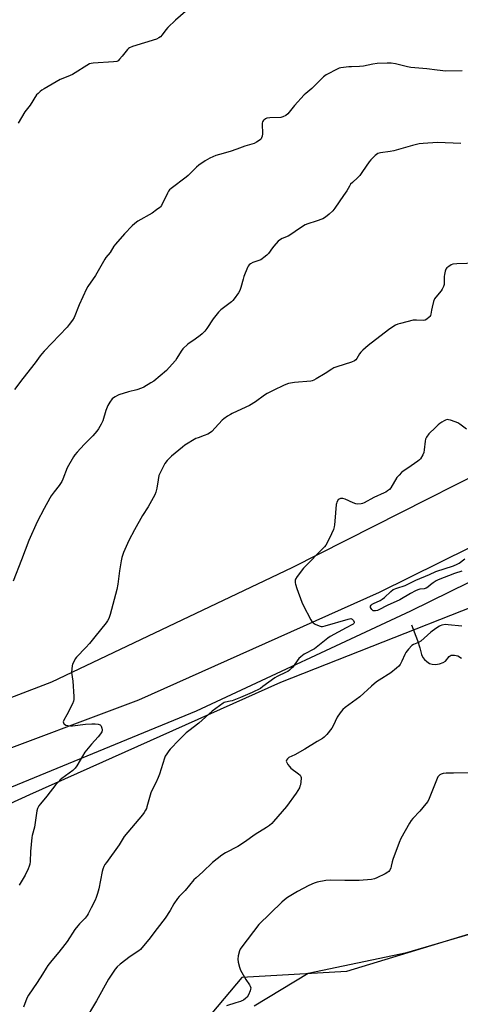
# Model space of a CAD drawing. Units: inches. Extents: x 1267768 to 1273768, y 565449 to 569450.
# Drawn here: x 1272733 to 1272968, y 567087 to 567613 of the extents above; entities that cross this region are included whole.
import ezdxf

# ---------------------------------------------------------------- set-up
doc = ezdxf.new("R2010")
doc.units = ezdxf.units.IN
doc.header["$MEASUREMENT"] = 0
for name, color, linetype in [('HYDRO-Single Line Stream', 4, 'Continuous'), ('NTRL-Farm Land', 3, 'Continuous'), ('NTRL-Trees', 3, 'Continuous'), ('TRANS-Road', 130, 'Continuous'), ('Undefined', 1, 'Continuous')]:
    doc.layers.add(name, color=color, linetype=linetype)

msp = doc.modelspace()

# ---------------------------------------------------------------- linework, layer by layer
at = {"layer": 'HYDRO-Single Line Stream'}
msp.add_lwpolyline([(1272942.29, 567289.26), (1272945.4, 567280.99), (1272946.66, 567277.1), (1272947.52, 567273.53), (1272948.23, 567271.85), (1272949.17, 567270.77), (1272950.48, 567269.66), (1272951.92, 567268.74), (1272953.23, 567268.24), (1272955, 567268.18), (1272957.1, 567268.51), (1272959.11, 567269.18), (1272960.39, 567269.95), (1272962.44, 567272.38), (1272963.34, 567273.06), (1272965.18, 567273.14), (1272967.07, 567272.71), (1272968.96, 567271.54)], dxfattribs=at)
at = {"layer": 'NTRL-Farm Land'}
for points in [[(1273762.64, 567949.93), (1273764.7, 567939.36), (1273767.42, 567929.46), (1273768.28, 567927.38), (1273768.28, 567903.1), (1273717.75, 567750.68), (1273565.4, 567680.22), (1273358.06, 567562.39), (1272878.17, 567319.87), (1272749.69, 567258.69), (1272605.92, 567203.62), (1272526.38, 567194.45), (1272407.08, 567203.62), (1272134.83, 567228.1), (1272003.29, 567234.21), (1271948.22, 567243.39), (1271935.99, 567261.75), (1271942.11, 567319.87), (1271954.31, 567654.87), (1271969.61, 568003.59)], [(1272024.85, 567188.72), (1272238.19, 567170.59), (1272433.03, 567147.92), (1272586.8, 567140.06), (1272605.59, 567143.1), (1272639.6, 567153.71), (1272737.97, 567198.62), (1272872.33, 567258.64), (1273029.68, 567320.61), (1273215.66, 567421.02), (1273383.89, 567518.68), (1273482.3, 567570.8), (1273590.62, 567622.26), (1273662.19, 567657.87), (1273695.27, 567663.68), (1273700.79, 567657.64), (1273702.48, 567640.05), (1273702.19, 567616.92), (1273675.92, 567471.83), (1273664.93, 567379.54), (1273657.18, 567379.6), (1273647.6, 567358.21), (1273618.14, 567210.8), (1273591.4, 567073.64)], [(1273311.98, 567037.27), (1273275.16, 567097.26), (1273227.07, 567149.9), (1273180.66, 567180.13), (1273128.59, 567202.95), (1273089.42, 567205.15), (1273063.24, 567199.78), (1273031.18, 567160.88), (1272973.01, 567124.07), (1272907.51, 567104.11), (1272851.48, 567100.85), (1272815.66, 567058.26)]]:
    msp.add_lwpolyline(points, dxfattribs=at)
at = {"layer": 'NTRL-Trees'}
msp.add_lwpolyline([(1272858.06, 567085.67), (1272886.88, 567103.12), (1272939.72, 567114.19), (1272994.96, 567130.44), (1273031.1, 567159.65), (1273071.37, 567183.26), (1273114.45, 567189.13), (1273177.17, 567169.25), (1273265.81, 567100.87), (1273316.09, 567026.32)], dxfattribs=at)
at = {"layer": 'TRANS-Road'}
for points in [[(1273526.6, 567604.37), (1273281.63, 567472.52), (1273108.61, 567378.58), (1272941.72, 567296.55), (1272827.06, 567243.14), (1272656.64, 567173.26)], [(1272623.25, 567184.47), (1272796.27, 567249.27), (1272925.11, 567306.84), (1273054.56, 567370.81), (1273197.53, 567444.11), (1273364.83, 567538.84), (1273477.95, 567597.34)]]:
    msp.add_lwpolyline(points, dxfattribs=at)
at = {"layer": 'Undefined'}
for points, elevation in [([(1272821.39, 567617.11), (1272815.96, 567612.44), (1272811.89, 567608.47), (1272810.88, 567607.37), (1272808.85, 567604.61), (1272807.9, 567603.63), (1272807.07, 567602.96), (1272805.76, 567602.4), (1272792.9, 567598.32), (1272791.29, 567597.67), (1272790.83, 567597.34), (1272790.22, 567596.72), (1272787.46, 567593.17), (1272786.09, 567591.58), (1272785.25, 567590.78), (1272784.53, 567590.38), (1272782.85, 567590.13), (1272772, 567589.52), (1272770.85, 567589.34), (1272770.04, 567589.05), (1272760.9, 567583.5), (1272759.56, 567582.86), (1272755.66, 567581.35), (1272754.33, 567580.72), (1272745.7, 567575.76), (1272744.47, 567574.98), (1272743.56, 567574.29), (1272742.47, 567573.36), (1272741.68, 567572.52), (1272738.21, 567567.05), (1272735.44, 567563.51), (1272731.77, 567557.44)], 586), ([(1272969.32, 567585.34), (1272960.61, 567585.28), (1272955.91, 567585.67), (1272950.35, 567586.46), (1272941.79, 567587.22), (1272940.11, 567587.55), (1272933.64, 567589.18), (1272931.4, 567589.44), (1272929.24, 567589.45), (1272923.82, 567589.29), (1272921.56, 567588.91), (1272916.53, 567587.82), (1272914.46, 567587.67), (1272910.15, 567587.58), (1272908.71, 567587.47), (1272904.4, 567586.97), (1272903.57, 567586.78), (1272902.76, 567586.46), (1272896.51, 567583.21), (1272895.07, 567582.25), (1272892.18, 567579.1), (1272888.98, 567575.97), (1272887.87, 567574.99), (1272885.68, 567573.33), (1272884.82, 567572.53), (1272879.66, 567566.78), (1272876.01, 567562.47), (1272874.94, 567561.49), (1272873.47, 567560.74), (1272872.36, 567560.47), (1272866.36, 567560.21), (1272864.91, 567560.02), (1272864.1, 567559.73), (1272863.17, 567559.07), (1272862.78, 567558.67), (1272862.49, 567558.21), (1272862.3, 567557.46), (1272862.28, 567555.79), (1272862.58, 567552.93), (1272862.5, 567551.8), (1272862.26, 567550.4), (1272862.03, 567549.61), (1272861.79, 567549.13), (1272861.44, 567548.71), (1272860.78, 567548.16), (1272859.31, 567547.19), (1272858.05, 567546.61), (1272853.03, 567545.17), (1272848.81, 567543.51), (1272845.25, 567542.29), (1272839.44, 567540.72), (1272837.54, 567540.07), (1272834.34, 567538.78), (1272831.75, 567537.26), (1272828.47, 567534.95), (1272827.15, 567533.92), (1272822.82, 567529.51), (1272821.72, 567528.51), (1272813.65, 567522.45), (1272812.78, 567521.71), (1272812.26, 567521.06), (1272811.69, 567520.09), (1272808.4, 567513.44), (1272807.93, 567512.75), (1272807.53, 567512.33), (1272805.89, 567511.05), (1272803.45, 567509.35), (1272795.8, 567505.03), (1272794.22, 567503.82), (1272792.78, 567502.54), (1272788.67, 567498.3), (1272783.83, 567492.83), (1272782.98, 567491.67), (1272780.94, 567488.3), (1272778.76, 567485.67), (1272778.09, 567484.73), (1272773.19, 567476.07), (1272769.13, 567470.2), (1272768.36, 567468.94), (1272764.42, 567460.27), (1272761.83, 567453.55), (1272760.95, 567452.07), (1272759.15, 567449.76), (1272757.99, 567448.43), (1272745.69, 567435.63), (1272744.41, 567434.21), (1272743.54, 567433.11), (1272740.87, 567429.29), (1272734.25, 567421), (1272729.92, 567415.05)], 584), ([(1272982.6, 567482.8), (1272966.46, 567482.28), (1272964.4, 567482.09), (1272963.35, 567481.67), (1272962.14, 567480.9), (1272961.04, 567480.03), (1272960.55, 567479.38), (1272960.18, 567478.33), (1272959.84, 567476.64), (1272959.74, 567475.49), (1272959.73, 567471.99), (1272959.6, 567471.14), (1272959.25, 567470.07), (1272958.7, 567468.77), (1272958.13, 567467.79), (1272955.24, 567464.46), (1272954.58, 567463.52), (1272954.06, 567462.2), (1272953.23, 567459.14), (1272952.84, 567457.45), (1272952.52, 567455.44), (1272952.29, 567454.64), (1272952.03, 567454.17), (1272951.68, 567453.76), (1272950.4, 567452.68), (1272949.46, 567452.13), (1272948.66, 567451.96), (1272944.93, 567452.22), (1272943.88, 567452.21), (1272943.05, 567452.1), (1272936.29, 567450.4), (1272934.95, 567449.96), (1272933.67, 567449.39), (1272931.72, 567448.21), (1272929.82, 567446.94), (1272919, 567438.61), (1272916.17, 567436.1), (1272915.14, 567435.08), (1272914.46, 567434.15), (1272912.96, 567431.65), (1272912.4, 567430.98), (1272911.73, 567430.43), (1272910.14, 567429.74), (1272902.31, 567427.21), (1272900.68, 567426.6), (1272899.67, 567426.04), (1272896.08, 567423.56), (1272891.27, 567420.71), (1272889.98, 567420.02), (1272889.16, 567419.73), (1272888.29, 567419.57), (1272879.7, 567418.77), (1272877.46, 567418.5), (1272876.36, 567418.28), (1272874.18, 567417.38), (1272868.3, 567414.63), (1272864.99, 567412.98), (1272863.53, 567412.07), (1272858.69, 567408.56), (1272855.5, 567406.59), (1272853.68, 567405.67), (1272846.31, 567402.33), (1272845.31, 567401.79), (1272843.87, 567400.84), (1272841.75, 567399.35), (1272840.86, 567398.63), (1272837.24, 567394.57), (1272835.37, 567392.71), (1272834.23, 567391.82), (1272833.23, 567391.3), (1272831.38, 567390.52), (1272828.01, 567389.35), (1272826.91, 567388.89), (1272821.05, 567385.3), (1272819.64, 567384.22), (1272813.84, 567379.39), (1272811.56, 567377.1), (1272810.23, 567375.54), (1272809.11, 567373.45), (1272807.7, 567370.48), (1272807.14, 567369.11), (1272806.65, 567366.87), (1272805.98, 567362.28), (1272805.46, 567360.26), (1272804.92, 567358.87), (1272801.39, 567352.3), (1272798.39, 567347.67), (1272793.98, 567340.12), (1272790.97, 567334.34), (1272788.09, 567327.94), (1272787.25, 567325.27), (1272786.89, 567323.6), (1272786.03, 567318.17), (1272785.2, 567311.07), (1272784.66, 567308.26), (1272781.02, 567294.87), (1272780.29, 567292.68), (1272779.67, 567291.51), (1272778.83, 567290.33), (1272775.84, 567286.63), (1272772.75, 567283), (1272769.93, 567279.43), (1272768.01, 567277.26), (1272763.01, 567272.12), (1272762.36, 567271.16), (1272761.52, 567269.62), (1272760.9, 567268.31), (1272760.65, 567267.5), (1272760.46, 567265.81), (1272760.42, 567263.83), (1272761.07, 567259.3), (1272761.62, 567251.1), (1272761.62, 567249.36), (1272761.41, 567248.53), (1272760.81, 567247.18), (1272757.82, 567241.31), (1272756.2, 567238.45), (1272755.91, 567237.5), (1272756, 567236.88), (1272756.24, 567236.5), (1272756.57, 567236.16), (1272757.22, 567235.77), (1272758.3, 567235.49), (1272759.73, 567235.33), (1272760.88, 567235.37), (1272767.78, 567236.17), (1272771.24, 567236.44), (1272772.97, 567236.49), (1272774.66, 567236.27), (1272775.65, 567235.92), (1272776.02, 567235.59), (1272776.29, 567235.14), (1272776.64, 567234.08), (1272776.78, 567233.25), (1272776.75, 567232.72), (1272776.59, 567232.22), (1272775.88, 567231.03), (1272774.68, 567229.44), (1272770.99, 567225.61), (1272767.55, 567221.28), (1272766.14, 567219.2), (1272763.26, 567214.02), (1272762.27, 567212.66), (1272761.06, 567211.49), (1272755.19, 567207.17), (1272754.31, 567206.44), (1272753.34, 567205.48), (1272752.02, 567204), (1272747.06, 567197.76), (1272743.68, 567193.73), (1272742.84, 567192.53), (1272742.22, 567191.23), (1272741.77, 567189.87), (1272740.6, 567181.2), (1272739.34, 567176.76), (1272739.1, 567175.64), (1272738.48, 567168.21), (1272738.3, 567162.88), (1272738.07, 567161.42), (1272737.76, 567160.28), (1272737.19, 567158.93), (1272735.5, 567155.5), (1272732.42, 567150.14)], 580), ([(1272974.34, 567210.18), (1272964.59, 567210.04), (1272960.74, 567210.09), (1272959.08, 567209.87), (1272958.05, 567209.55), (1272957.33, 567209.08), (1272956.7, 567208.47), (1272956.33, 567208.01), (1272955.92, 567207.27), (1272951.67, 567196.56), (1272950.89, 567194.99), (1272949.85, 567193.61), (1272946.71, 567189.83), (1272942.97, 567185.86), (1272942.05, 567184.75), (1272941.12, 567183.26), (1272936.59, 567175.08), (1272935.62, 567172.94), (1272932.18, 567163.86), (1272931.83, 567162.74), (1272931.41, 567160.42), (1272931.08, 567159.31), (1272930.43, 567158.03), (1272930.1, 567157.57), (1272929.55, 567157.06), (1272928.19, 567156.2), (1272923.66, 567154.08), (1272922.34, 567153.57), (1272920.84, 567153.25), (1272914.13, 567152.77), (1272908.93, 567152.66), (1272906.63, 567152.66), (1272898.63, 567152.95), (1272896.34, 567152.65), (1272891.81, 567151.77), (1272890.2, 567151.19), (1272887.32, 567149.97), (1272881.25, 567146.86), (1272875.79, 567143.52), (1272874.23, 567142.31), (1272872.93, 567141.13), (1272860.52, 567129.13), (1272851.37, 567117.17), (1272850.58, 567116.01), (1272850.13, 567115.02), (1272849.52, 567112.44), (1272849.31, 567110.69), (1272849.53, 567108.99), (1272850.13, 567106.46), (1272850.81, 567104.86), (1272852.84, 567100.96), (1272853.59, 567099.7), (1272855.62, 567096.91), (1272855.99, 567096.16), (1272856.18, 567095.39), (1272856.17, 567094.59), (1272855.92, 567093.78), (1272854.96, 567091.65), (1272854.22, 567090.42), (1272853.41, 567089.64), (1272852.26, 567088.8), (1272851.52, 567088.38), (1272850.69, 567088.06), (1272848.16, 567087.33), (1272843.17, 567085.7)], 574)]:
    msp.add_lwpolyline(points, dxfattribs=dict(at, elevation=elevation))
for points in [[(1272968.6, 567546.55, 582), (1272956.12, 567547.1, 582), (1272948.4, 567546.61, 582), (1272946.36, 567546.37, 582), (1272942.78, 567545.51, 582), (1272932.8, 567542.57, 582), (1272930.76, 567542.21, 582), (1272925.61, 567541.52, 582), (1272924.26, 567541.15, 582), (1272923.5, 567540.77, 582), (1272922.81, 567540.22, 582), (1272920.53, 567537.84, 582), (1272919.59, 567536.68, 582), (1272916.07, 567531.51, 582), (1272914.49, 567529.45, 582), (1272913.51, 567528.38, 582), (1272910.66, 567525.8, 582), (1272909.64, 567524.74, 582), (1272909.03, 567523.81, 582), (1272907.66, 567521.29, 582), (1272905.8, 567518.76, 582), (1272901.25, 567511.92, 582), (1272900.15, 567510.54, 582), (1272898.2, 567508.78, 582), (1272896.17, 567507.12, 582), (1272894.75, 567506.36, 582), (1272891.23, 567505.01, 582), (1272886.71, 567503.68, 582), (1272885.39, 567503.14, 582), (1272882.79, 567501.54, 582), (1272877.16, 567497.6, 582), (1272876.21, 567497.12, 582), (1272873.09, 567495.79, 582), (1272872.08, 567495.26, 582), (1272870.97, 567494.33, 582), (1272868.56, 567491.69, 582), (1272867.83, 567490.77, 582), (1272865.71, 567487.75, 582), (1272864.87, 567486.92, 582), (1272863.28, 567485.59, 582), (1272862.34, 567484.89, 582), (1272861.59, 567484.47, 582), (1272857.25, 567483.03, 582), (1272856, 567482.32, 582), (1272855.36, 567481.78, 582), (1272854.9, 567481.09, 582), (1272854.52, 567480.32, 582), (1272852.52, 567475.52, 582), (1272852.08, 567474.11, 582), (1272850.89, 567469.55, 582), (1272850.38, 567468, 582), (1272849.69, 567466.77, 582), (1272847.31, 567463.47, 582), (1272846.56, 567462.6, 582), (1272845.91, 567462, 582), (1272840.25, 567457.66, 582), (1272838.95, 567456.45, 582), (1272836.15, 567452.93, 582), (1272832.81, 567447.66, 582), (1272831.68, 567446.33, 582), (1272830.28, 567444.85, 582), (1272829.16, 567443.9, 582), (1272826.57, 567441.95, 582), (1272822.62, 567439.28, 582), (1272819.89, 567436.76, 582), (1272818.98, 567435.64, 582), (1272816.75, 567431.83, 582), (1272815.95, 567430.65, 582), (1272812.65, 567426.78, 582), (1272811.21, 567425.26, 582), (1272804.33, 567419.58, 582), (1272802.86, 567418.61, 582), (1272799.1, 567416.39, 582), (1272797.76, 567415.8, 582), (1272795.25, 567414.96, 582), (1272790.9, 567413.85, 582), (1272785.66, 567412.28, 582), (1272784.89, 567411.93, 582), (1272783.68, 567411.23, 582), (1272782.76, 567410.61, 582), (1272782.13, 567410.06, 582), (1272780.76, 567408.29, 582), (1272779.73, 567406.61, 582), (1272778.68, 567403.84, 582), (1272777.03, 567398.3, 582), (1272776.15, 567396.5, 582), (1272774.73, 567394.01, 582), (1272773.84, 567392.85, 582), (1272771.71, 567390.42, 582), (1272767.13, 567385.68, 582), (1272763.38, 567381.63, 582), (1272762.04, 567380.11, 582), (1272761.35, 567379.17, 582), (1272758.03, 567373.18, 582), (1272755.7, 567367.26, 582), (1272755.1, 567365.95, 582), (1272753.75, 567363.82, 582), (1272751.01, 567360.35, 582), (1272749.43, 567358.18, 582), (1272748.67, 567357.02, 582), (1272745.67, 567351.42, 582), (1272742, 567344.33, 582), (1272737.52, 567334.35, 582), (1272733.63, 567324.15, 582), (1272729.05, 567312.66, 582)], [(1272971.57, 567393.84, 578), (1272968.11, 567396.53, 578), (1272966.91, 567397.34, 578), (1272965.6, 567397.88, 578), (1272963.14, 567398.66, 578), (1272962.05, 567398.94, 578), (1272961.24, 567398.99, 578), (1272960.44, 567398.77, 578), (1272959.65, 567398.39, 578), (1272958.36, 567397.67, 578), (1272957.38, 567397.01, 578), (1272956.54, 567396.25, 578), (1272954.36, 567394.02, 578), (1272952.22, 567392.17, 578), (1272951.42, 567391.33, 578), (1272950.2, 567389.66, 578), (1272949.71, 567388.63, 578), (1272949.5, 567387.52, 578), (1272949.03, 567382.88, 578), (1272948.8, 567381.43, 578), (1272948.28, 567380.09, 578), (1272947.11, 567378.1, 578), (1272946.55, 567377.45, 578), (1272945.64, 567376.72, 578), (1272940.26, 567373.05, 578), (1272937.77, 567371.48, 578), (1272936.89, 567370.77, 578), (1272935.53, 567369.33, 578), (1272934.45, 567368.02, 578), (1272931.14, 567362.52, 578), (1272930.38, 567361.72, 578), (1272929.31, 567360.85, 578), (1272928.4, 567360.24, 578), (1272927.61, 567359.83, 578), (1272922.13, 567357.43, 578), (1272916.88, 567354.57, 578), (1272916.07, 567354.21, 578), (1272915.24, 567354, 578), (1272913.56, 567353.9, 578), (1272912.45, 567354.04, 578), (1272911.09, 567354.54, 578), (1272906.77, 567356.45, 578), (1272905.44, 567356.85, 578), (1272904.7, 567356.9, 578), (1272904.22, 567356.83, 578), (1272903.6, 567356.53, 578), (1272903.06, 567356.06, 578), (1272902.34, 567354.95, 578), (1272902.04, 567354.21, 578), (1272901.92, 567353.63, 578), (1272901.28, 567344.69, 578), (1272901.09, 567342.74, 578), (1272900.9, 567341.64, 578), (1272900.44, 567340.32, 578), (1272899.46, 567338, 578), (1272897.09, 567333.09, 578), (1272896.4, 567331.96, 578), (1272895.64, 567331.06, 578), (1272884.51, 567319.56, 578), (1272881.1, 567315.18, 578), (1272880.18, 567313.74, 578), (1272880.02, 567313.22, 578), (1272879.96, 567312.66, 578), (1272880, 567311.81, 578), (1272880.17, 567310.98, 578), (1272880.88, 567308.81, 578), (1272883.53, 567301.43, 578), (1272884.26, 567299.84, 578), (1272888.35, 567292.05, 578), (1272888.95, 567291.07, 578), (1272889.52, 567290.47, 578), (1272890.69, 567289.75, 578), (1272892.73, 567288.81, 578), (1272893.85, 567288.49, 578), (1272894.64, 567288.51, 578), (1272896.05, 567288.83, 578), (1272908.25, 567292.31, 578), (1272909.79, 567292.65, 578), (1272910.06, 567292.62, 578), (1272910.46, 567292.4, 578), (1272911.14, 567291.62, 578), (1272911.54, 567290.71, 578), (1272911.52, 567290.34, 578), (1272911.38, 567290.07, 578), (1272911.04, 567289.73, 578), (1272910.58, 567289.44, 578), (1272907.19, 567287.72, 578), (1272898.73, 567283.02, 578), (1272897.51, 567282.16, 578), (1272890.24, 567276.58, 578), (1272889.23, 567275.98, 578), (1272885.81, 567274.23, 578), (1272884.83, 567273.63, 578), (1272883.05, 567272.27, 578), (1272882.03, 567271.31, 578), (1272878.47, 567266.6, 578), (1272877.89, 567265.94, 578), (1272877, 567265.15, 578), (1272876.02, 567264.47, 578), (1272875.24, 567264.04, 578), (1272870.41, 567261.74, 578), (1272869.1, 567261.04, 578), (1272862.76, 567256.3, 578), (1272861.38, 567255.35, 578), (1272856.95, 567253.09, 578), (1272850.74, 567250.41, 578), (1272846.35, 567248.79, 578), (1272845.24, 567248.49, 578), (1272842.75, 567248.04, 578), (1272842.08, 567247.79, 578), (1272841.43, 567247.41, 578), (1272835.59, 567243.19, 578), (1272828.42, 567236.73, 578), (1272823.03, 567232.66, 578), (1272821.68, 567231.56, 578), (1272817.93, 567227.85, 578), (1272813.19, 567222.87, 578), (1272812.44, 567221.98, 578), (1272811.27, 567220.34, 578), (1272810.52, 567219.12, 578), (1272810.06, 567218.06, 578), (1272807.45, 567209.57, 578), (1272806.77, 567207.67, 578), (1272805.53, 567204.85, 578), (1272803.36, 567200.76, 578), (1272802.76, 567199.47, 578), (1272802.04, 567197.11, 578), (1272800.72, 567192.03, 578), (1272800.41, 567191.22, 578), (1272799.9, 567190.22, 578), (1272799.17, 567189.02, 578), (1272798.3, 567187.86, 578), (1272788.58, 567176.23, 578), (1272785.8, 567171.78, 578), (1272779.02, 567162.4, 578), (1272778.21, 567161.16, 578), (1272777.66, 567160.12, 578), (1272777.08, 567158.77, 578), (1272776.69, 567157.44, 578), (1272774.91, 567148.18, 578), (1272774.24, 567145.72, 578), (1272773.49, 567143.58, 578), (1272772.94, 567142.25, 578), (1272770.93, 567138.07, 578), (1272769.27, 567134.89, 578), (1272768.64, 567133.93, 578), (1272767.57, 567132.63, 578), (1272764.57, 567129.58, 578), (1272763.66, 567128.52, 578), (1272762.19, 567126.52, 578), (1272757.96, 567120.1, 578), (1272756.78, 567118.45, 578), (1272753.63, 567114.33, 578), (1272749.8, 567109.95, 578), (1272747.7, 567107.2, 578), (1272746.72, 567105.78, 578), (1272744.81, 567102.57, 578), (1272741.98, 567098.16, 578), (1272737.42, 567091.37, 578), (1272736.67, 567090.13, 578), (1272735.87, 567088.35, 578), (1272734.63, 567084.98, 578)], [(1272969.15, 567318.06, 578), (1272965.23, 567316.72, 578), (1272956.48, 567313.41, 578), (1272955.46, 567312.84, 578), (1272953.74, 567311.69, 578), (1272952.31, 567310.64, 578), (1272950.96, 567309.52, 578), (1272950.06, 567308.95, 578), (1272949.01, 567308.65, 578), (1272946.71, 567308.36, 578), (1272945.64, 567308, 578), (1272944.33, 567307.42, 578), (1272941.74, 567306.15, 578), (1272936.02, 567302.77, 578), (1272929.17, 567299.7, 578), (1272924.8, 567297.33, 578), (1272924, 567297.04, 578), (1272922.94, 567296.8, 578), (1272922.17, 567296.76, 578), (1272921.71, 567296.87, 578), (1272921.32, 567297.14, 578), (1272920.99, 567297.52, 578), (1272920.36, 567298.66, 578), (1272920.27, 567299.32, 578), (1272920.55, 567299.82, 578), (1272921.13, 567300.3, 578), (1272921.85, 567300.71, 578), (1272925.45, 567302.39, 578), (1272926.6, 567303.04, 578), (1272927.71, 567303.96, 578), (1272931.09, 567307.17, 578), (1272932.41, 567308.14, 578), (1272934.29, 567308.98, 578), (1272938.74, 567310.4, 578), (1272944.53, 567313.25, 578), (1272951.84, 567316.23, 578), (1272955.3, 567317.75, 578), (1272964.61, 567320.91, 578), (1272966.67, 567321.72, 578), (1272967.77, 567322.35, 578), (1272970.71, 567324.51, 578)], [(1272969.22, 567288.67, 576), (1272961.9, 567289.39, 576), (1272960.44, 567289.45, 576), (1272958.44, 567289.14, 576), (1272957.62, 567288.87, 576), (1272957.11, 567288.62, 576), (1272955.19, 567287.33, 576), (1272952.62, 567285.43, 576), (1272947.18, 567280.51, 576), (1272945.93, 567279.83, 576), (1272943.29, 567278.88, 576), (1272942.41, 567278.22, 576), (1272940.69, 567276.28, 576), (1272939.25, 567274.48, 576), (1272938.72, 567273.53, 576), (1272937.07, 567269.97, 576), (1272936.15, 567268.2, 576), (1272935.45, 567267.3, 576), (1272934.15, 567266.1, 576), (1272931.16, 567263.66, 576), (1272924.86, 567259.81, 576), (1272923.4, 567258.83, 576), (1272920.77, 567256.6, 576), (1272914.49, 567250.91, 576), (1272906.8, 567245.21, 576), (1272905.47, 567244.11, 576), (1272904.03, 567242.33, 576), (1272902.39, 567239.98, 576), (1272900.37, 567235.39, 576), (1272899.67, 567234.1, 576), (1272896.9, 567230.69, 576), (1272895.5, 567229.22, 576), (1272894.55, 567228.56, 576), (1272891.77, 567226.96, 576), (1272885.18, 567222.93, 576), (1272879.83, 567219.85, 576), (1272876.67, 567218.38, 576), (1272876.19, 567218.08, 576), (1272875.79, 567217.72, 576), (1272875.38, 567217.08, 576), (1272875.23, 567216.38, 576), (1272875.45, 567215.68, 576), (1272876.04, 567214.75, 576), (1272876.92, 567213.63, 576), (1272877.75, 567212.8, 576), (1272881.77, 567209.71, 576), (1272882.64, 567208.96, 576), (1272883.1, 567208.31, 576), (1272883.21, 567207.82, 576), (1272883.22, 567207.28, 576), (1272882.76, 567203.86, 576), (1272882.56, 567203.02, 576), (1272882.24, 567202.25, 576), (1272880.43, 567199.42, 576), (1272875.35, 567192.22, 576), (1272868.44, 567184.17, 576), (1272867.45, 567183.16, 576), (1272866.17, 567182.05, 576), (1272864.71, 567181.06, 576), (1272858.64, 567177.3, 576), (1272852.84, 567173.24, 576), (1272849.28, 567170.91, 576), (1272842.8, 567167.41, 576), (1272840.82, 567166.2, 576), (1272835.72, 567162.3, 576), (1272830.59, 567157.36, 576), (1272827.06, 567154.19, 576), (1272825.82, 567152.98, 576), (1272821.13, 567147.4, 576), (1272817.95, 567144.13, 576), (1272817.04, 567143.06, 576), (1272815.11, 567140.24, 576), (1272813.17, 567136.67, 576), (1272810.51, 567132.54, 576), (1272806.1, 567127, 576), (1272801.72, 567121.23, 576), (1272797.99, 567116.72, 576), (1272797.17, 567115.9, 576), (1272796.27, 567115.19, 576), (1272791.75, 567112.05, 576), (1272786.31, 567108, 576), (1272784.79, 567106.6, 576), (1272783.63, 567105.27, 576), (1272780.21, 567099.96, 576), (1272773.71, 567088.39, 576), (1272767.06, 567077.31, 576)]]:
    msp.add_polyline3d(points, dxfattribs=at)

doc.saveas('drawing.dxf')
